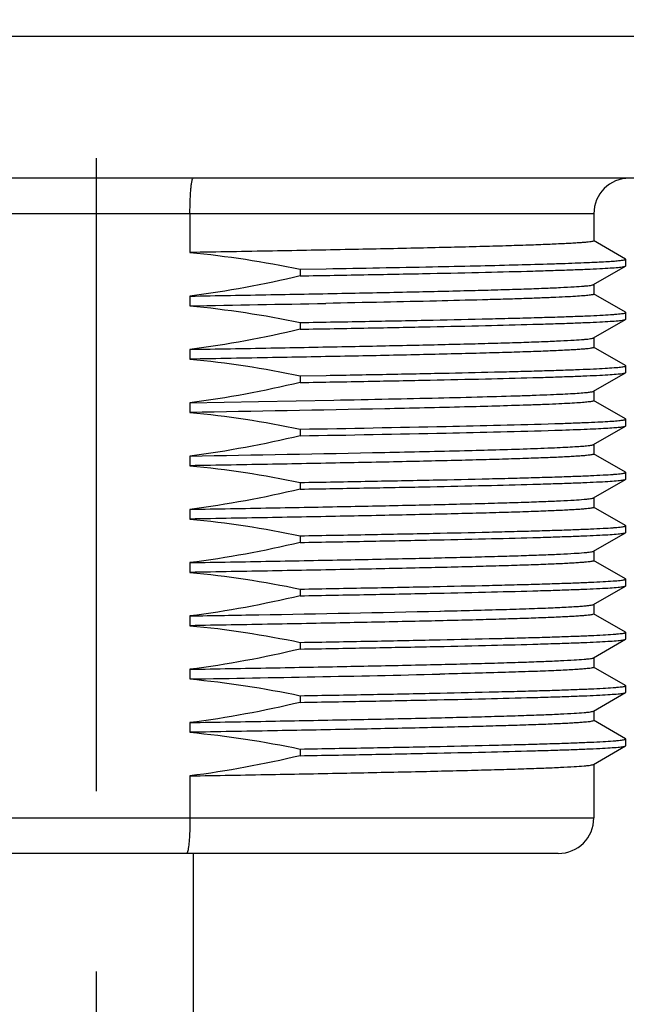
# Model space of a CAD drawing. Units: inches. Extents: x 0.4 to 16.6, y 0.6 to 10.4.
# Drawn here: x 5.3 to 5.6, y 4.9 to 5.4 of the extents above; entities that cross this region are included whole.
import ezdxf

# ---------------------------------------------------------------- set-up
doc = ezdxf.new("R2010")
doc.units = ezdxf.units.IN
doc.header["$LTSCALE"] = 0.935
doc.header["$MEASUREMENT"] = 0
doc.linetypes.add('CENTER', pattern=[0.6, 0.375, -0.075, 0.075, -0.075])
doc.layers.get('0').update_dxf_attribs({"linetype": 'CONTINUOUS'})
doc.layers.add('02___PRT_ALL_AXES', color=7, linetype='CONTINUOUS')
doc.layers.add('SCHEME_DIMS', color=7, linetype='CONTINUOUS')
doc.dimstyles.new('DIMSTYLE_2', dxfattribs={"dimtxt": 0.1, "dimasz": 0.1875, "dimexe": 0.125, "dimexo": 0.0625, "dimgap": 0.1, "dimtad": 0, "dimtih": 1, "dimtoh": 1, "dimdec": 1, "dimlfac": 2, "dimzin": 4, "dimdsep": 46, "dimtxsty": 'STANDARD', "dimblk": '_FILLED', "dimblk1": '_FILLED', "dimblk2": '_FILLED', "dimcen": 0.09, "dimadec": 0, "dimazin": 0, "dimtp": 0.1, "dimtm": 0.1, "dimtfac": 1, "dimtdec": 1, "dimtofl": 0, "dimtmove": 0, "dimatfit": 3, "dimldrblk": '_FILLED', "dimfxl": 1, "dimtolj": 1, "dimtzin": 4, "dimarcsym": 0})

# ---------------------------------------------------------------- blocks, each defined once
blk = doc.blocks.new('_FILLED')
at = {"color": 0, "linetype": 'BYBLOCK'}
blk.add_solid([(0, 0), (-1, 0.1667), (-1, -0.1667)], dxfattribs=at)
blk = doc.blocks.new('*D1')
at = {"layer": 'SCHEME_DIMS', "color": 7, "linetype": 'CONTINUOUS'}
for p, q in [((4.86457, 5.32715), (4.86457, 5.06166)), ((5.7504, 5.32715), (5.7504, 3.78434)), ((4.86457, 4.89775), (4.86457, 3.78434)), ((4.86457, 3.90934), (4.46457, 3.90934)), ((5.7504, 3.90934), (6.1504, 3.90934))]:
    blk.add_line(p, q, dxfattribs=at)
at = {"layer": 'SCHEME_DIMS', "color": 7, "linetype": 'CONTINUOUS', "xscale": 0.1875, "yscale": 0.1875, "zscale": 0.1875}
blk.add_blockref('_FILLED', (4.86457, 3.90934), dxfattribs=at)
at = {"layer": 'SCHEME_DIMS', "color": 7, "linetype": 'CONTINUOUS', "xscale": 0.1875, "yscale": 0.1875, "zscale": 0.1875, "rotation": 180}
blk.add_blockref('_FILLED', (5.7504, 3.90934), dxfattribs=at)
at = {"layer": 'SCHEME_DIMS', "color": 7, "linetype": 'CONTINUOUS', "insert": (5.10749, 3.95934), "char_height": 0.1, "width": 0.6, "attachment_point": 2, "line_spacing_factor": 0.9}
blk.add_mtext('45\\P[1.77]', dxfattribs=at)
blk = doc.blocks.new('*D2')
at = {"layer": 'SCHEME_DIMS', "color": 7, "linetype": 'CONTINUOUS'}
for p, q in [((6.304, 5.31091), (6.304, 5.71091)), ((5.73416, 5.31091), (6.429, 5.31091)), ((5.62589, 4.9369), (6.429, 4.9369)), ((6.304, 4.9369), (6.304, 4.51903)), ((6.304, 4.51903), (6.454, 4.51903))]:
    blk.add_line(p, q, dxfattribs=at)
at = {"layer": 'SCHEME_DIMS', "color": 7, "linetype": 'CONTINUOUS', "xscale": 0.1875, "yscale": 0.1875, "zscale": 0.1875}
for p, rotation in [((6.304, 5.31091), 270), ((6.304, 4.9369), 90)]:
    blk.add_blockref('_FILLED', p, dxfattribs=dict(at, rotation=rotation))
at = {"layer": 'SCHEME_DIMS', "color": 7, "linetype": 'CONTINUOUS', "insert": (6.554, 4.56903), "char_height": 0.1, "width": 0.5, "attachment_point": 1, "line_spacing_factor": 0.9}
blk.add_mtext('19\\P[.75]', dxfattribs=at)
blk = doc.blocks.new('*D3')
at = {"layer": 'SCHEME_DIMS', "color": 7, "linetype": 'CONTINUOUS'}
for p, q in [((5.37146, 9.82272), (6.82906, 9.82272)), ((6.70406, 9.82272), (6.70406, 7.52981)), ((6.70406, 4.9369), (6.70406, 7.07981)), ((5.62589, 4.9369), (6.82906, 4.9369))]:
    blk.add_line(p, q, dxfattribs=at)
at = {"layer": 'SCHEME_DIMS', "color": 7, "linetype": 'CONTINUOUS', "xscale": 0.1875, "yscale": 0.1875, "zscale": 0.1875}
for p, rotation in [((6.70406, 9.82272), 90), ((6.70406, 4.9369), 270)]:
    blk.add_blockref('_FILLED', p, dxfattribs=dict(at, rotation=rotation))
at = {"layer": 'SCHEME_DIMS', "color": 7, "linetype": 'CONTINUOUS', "insert": (6.65406, 7.42981), "char_height": 0.1, "width": 0.6, "attachment_point": 2, "line_spacing_factor": 0.9}
blk.add_mtext('248,2\\P[9.77]', dxfattribs=at)

msp = doc.modelspace()

# ---------------------------------------------------------------- linework, layer by layer
at = {"color": 7, "linetype": 'CONTINUOUS'}
for p, q in [((5.58308, 5.29123), (5.0319, 5.29123)), ((5.35934, 5.29123), (5.35934, 5.26974)), ((5.60068, 5.26614), (5.58296, 5.27638)), ((5.60079, 5.26232), (5.60079, 5.26601)), ((5.58296, 5.25195), (5.60068, 5.26219)), ((5.60068, 5.23661), (5.58296, 5.24685)), ((5.60079, 5.23279), (5.60079, 5.23648)), ((5.58296, 5.22242), (5.60068, 5.23266)), ((5.60068, 5.20708), (5.58296, 5.21732)), ((5.58296, 5.19289), (5.60068, 5.20313)), ((5.60079, 5.20326), (5.60079, 5.20695)), ((5.60068, 5.17756), (5.58296, 5.18779)), ((5.60079, 5.17373), (5.60079, 5.17743)), ((5.58296, 5.16337), (5.60068, 5.1736)), ((5.60068, 5.14803), (5.58296, 5.15827)), ((5.58296, 5.13384), (5.60068, 5.14408)), ((5.60079, 5.14421), (5.60079, 5.1479)), ((5.60068, 5.1185), (5.58296, 5.12874)), ((5.60079, 5.11468), (5.60079, 5.11837)), ((5.58296, 5.10431), (5.60068, 5.11455)), ((5.60068, 5.08897), (5.58296, 5.09921)), ((5.60079, 5.08515), (5.60079, 5.08884)), ((5.58296, 5.07478), (5.60068, 5.08502)), ((5.60068, 5.05945), (5.58296, 5.06968)), ((5.58296, 5.04526), (5.60068, 5.05549)), ((5.60079, 5.05562), (5.60079, 5.05932)), ((5.60068, 5.02992), (5.58296, 5.04015)), ((5.60079, 5.0261), (5.60079, 5.02979)), ((5.58296, 5.01573), (5.60068, 5.02597)), ((5.60068, 5.00039), (5.58296, 5.01063)), ((5.58296, 4.9862), (5.60068, 4.99644)), ((5.60079, 4.99657), (5.60079, 5.00026)), ((5.35934, 4.97985), (5.35934, 4.95658)), ((5.0319, 4.95658), (5.58308, 4.95658)), ((5.56339, 4.9369), (5.05158, 4.9369))]:
    msp.add_line(p, q, dxfattribs=at)
for centre, start, end in [((5.60276, 5.29123), 90, 180), ((5.56339, 4.95658), 270, 360)]:
    msp.add_arc(centre, 0.01969, start, end, dxfattribs=at)
for points, knots in [([(5.35934, 5.29123), (5.35934, 5.29375), (5.3594, 5.2974), (5.35963, 5.30204), (5.35985, 5.305), (5.36011, 5.30739), (5.36042, 5.30925), (5.36067, 5.31028), (5.361, 5.31091), (5.36117, 5.31091)], [0, 0, 0, 0, 0.378745, 0.549787, 0.699768, 0.8232, 0.915568, 0.974112, 1, 1, 1, 1]), ([(5.35934, 4.95658), (5.35934, 4.95407), (5.35927, 4.95041), (5.35904, 4.94577), (5.35881, 4.94282), (5.35855, 4.94042), (5.35822, 4.93857), (5.35796, 4.93752), (5.35761, 4.9369), (5.35743, 4.9369)], [0, 0, 0, 0, 0.378332, 0.549183, 0.698993, 0.822297, 0.914627, 0.973336, 1, 1, 1, 1])]:
    msp.add_open_spline(points, degree=3, knots=knots, dxfattribs=at)
at = {"layer": '02___PRT_ALL_AXES', "color": 7, "linetype": 'CENTER'}
msp.add_line((5.30749, 4.32083), (5.30749, 8.44052), dxfattribs=at)
at = {"layer": '02___PRT_ALL_AXES', "color": 7, "linetype": 'CONTINUOUS'}
for p, q in [((4.86457, 5.38965), (5.7504, 5.38965)), ((5.67166, 5.31091), (4.94331, 5.31091)), ((5.58308, 5.29123), (5.58308, 5.27624)), ((5.60079, 5.26601), (5.60068, 5.26614)), ((5.42048, 5.26048), (5.43472, 5.26073)), ((5.42048, 5.26048), (5.42048, 5.25679)), ((5.60068, 5.26219), (5.60079, 5.26232)), ((5.58308, 5.25209), (5.58308, 5.24671)), ((5.35934, 5.2456), (5.35934, 5.24022)), ((5.60079, 5.23648), (5.60068, 5.23661)), ((5.42048, 5.23096), (5.42048, 5.22727)), ((5.60068, 5.23266), (5.60079, 5.23279)), ((5.58308, 5.22256), (5.58308, 5.21718)), ((5.35934, 5.21607), (5.35934, 5.21069)), ((5.60079, 5.20695), (5.60068, 5.20708)), ((5.60068, 5.20313), (5.60079, 5.20326)), ((5.42048, 5.20143), (5.43472, 5.20168)), ((5.42048, 5.20143), (5.42048, 5.19774)), ((5.58308, 5.19303), (5.58308, 5.18765)), ((5.35934, 5.18654), (5.3974, 5.18721)), ((5.35934, 5.18654), (5.35934, 5.18116)), ((5.3974, 5.18721), (5.43897, 5.18799)), ((5.60079, 5.17743), (5.60068, 5.17756)), ((5.42048, 5.1719), (5.42048, 5.16821)), ((5.60068, 5.1736), (5.60079, 5.17373)), ((5.58308, 5.16351), (5.58308, 5.15813)), ((5.35934, 5.15701), (5.35934, 5.15163)), ((5.60079, 5.1479), (5.60068, 5.14803)), ((5.60068, 5.14408), (5.60079, 5.14421)), ((5.42048, 5.14237), (5.42048, 5.13868)), ((5.58308, 5.13398), (5.58308, 5.1286)), ((5.35934, 5.12749), (5.35934, 5.12211)), ((5.60079, 5.11837), (5.60068, 5.1185)), ((5.42048, 5.11285), (5.42048, 5.10916)), ((5.60068, 5.11455), (5.60079, 5.11468)), ((5.58308, 5.10445), (5.58308, 5.09907)), ((5.35934, 5.09796), (5.35934, 5.09258)), ((5.60079, 5.08884), (5.60068, 5.08897)), ((5.42048, 5.08332), (5.42048, 5.07963)), ((5.60068, 5.08502), (5.60079, 5.08515)), ((5.58308, 5.07492), (5.58308, 5.06954)), ((5.35934, 5.06843), (5.35934, 5.06305)), ((5.49781, 5.07112), (5.49807, 5.07113)), ((5.60079, 5.05932), (5.60068, 5.05945)), ((5.60068, 5.05549), (5.60079, 5.05562)), ((5.42048, 5.05379), (5.42048, 5.0501)), ((5.58308, 5.0454), (5.58308, 5.04002)), ((5.35934, 5.0389), (5.35934, 5.03352)), ((5.49806, 5.03622), (5.4978, 5.03622)), ((5.60079, 5.02979), (5.60068, 5.02992)), ((5.42048, 5.02426), (5.42048, 5.02057)), ((5.60068, 5.02597), (5.60079, 5.0261)), ((5.58308, 5.01587), (5.58308, 5.01049)), ((5.35934, 5.00938), (5.35934, 5.004)), ((5.60079, 5.00026), (5.60068, 5.00039)), ((5.60068, 4.99644), (5.60079, 4.99657)), ((5.42048, 4.99474), (5.42048, 4.99105)), ((5.58308, 4.98634), (5.58308, 4.95658)), ((5.36124, 4.40934), (5.36124, 4.9369))]:
    msp.add_line(p, q, dxfattribs=at)
for centre, radius, start, end in [((5.05158, 26.91539), 21.65805, 271.013661, 271.16992), ((4.71905, 42.66341), 37.42868, 270.980204, 271.095536), ((5.03823, 25.1058), 20.07485, 270.916498, 271.311761)]:
    msp.add_arc(centre, radius, start, end, dxfattribs=at)
for points, knots in [([(5.58308, 5.27624), (5.58308, 5.27613), (5.58262, 5.27595), (5.58193, 5.27579), (5.58059, 5.27559), (5.57882, 5.2754), (5.57651, 5.2752), (5.57372, 5.275), (5.57042, 5.2748), (5.56506, 5.27452), (5.55717, 5.27417), (5.54632, 5.27377), (5.53369, 5.27337), (5.51937, 5.27297), (5.50348, 5.27257), (5.47948, 5.27201), (5.44652, 5.27133), (5.40411, 5.27053), (5.37458, 5.27001), (5.35934, 5.26974)], [0, 0, 0, 0, 0.001461, 0.005015, 0.01081, 0.018859, 0.029154, 0.041682, 0.056424, 0.07335, 0.113631, 0.162234, 0.218797, 0.282901, 0.354068, 0.431771, 0.604424, 0.795727, 1, 1, 1, 1]), ([(5.49378, 5.26186), (5.50172, 5.26202), (5.51674, 5.26235), (5.53791, 5.26286), (5.55384, 5.2633), (5.56512, 5.26366), (5.57243, 5.26392), (5.57892, 5.26418), (5.58459, 5.26443), (5.58942, 5.26469), (5.5934, 5.26494), (5.5965, 5.26519), (5.59854, 5.26541), (5.59972, 5.2656), (5.60029, 5.26573), (5.60062, 5.26583), (5.60079, 5.26595), (5.60079, 5.26601)], [0, 0, 0, 0, 0.222149, 0.420491, 0.592596, 0.668142, 0.736378, 0.797095, 0.850103, 0.895253, 0.93241, 0.961461, 0.982349, 0.989724, 0.99506, 0.998405, 1, 1, 1, 1]), ([(5.42048, 5.25679), (5.43299, 5.25701), (5.45698, 5.25744), (5.49119, 5.2581), (5.52162, 5.25876), (5.54433, 5.25934), (5.56015, 5.25981), (5.5701, 5.26014), (5.57871, 5.26047), (5.58592, 5.2608), (5.5917, 5.26113), (5.5956, 5.26142), (5.59799, 5.26166), (5.59923, 5.26182), (5.60008, 5.26198), (5.60053, 5.2621), (5.60068, 5.26219)], [0, 0, 0, 0, 0.208149, 0.399172, 0.569115, 0.714512, 0.777051, 0.832374, 0.880205, 0.920292, 0.952442, 0.976489, 0.985441, 0.992338, 0.997179, 1, 1, 1, 1]), ([(5.35934, 5.2456), (5.37427, 5.24586), (5.40321, 5.24637), (5.44484, 5.24715), (5.48256, 5.24792), (5.51105, 5.2486), (5.53109, 5.24915), (5.54379, 5.24954), (5.55481, 5.24993), (5.56406, 5.25032), (5.57149, 5.2507), (5.5765, 5.25104), (5.57956, 5.25133), (5.58113, 5.25152), (5.58221, 5.25171), (5.58278, 5.25185), (5.58296, 5.25195)], [0, 0, 0, 0, 0.200179, 0.388049, 0.558264, 0.705977, 0.770054, 0.826988, 0.876372, 0.917857, 0.951151, 0.976021, 0.985245, 0.992313, 0.997222, 1, 1, 1, 1]), ([(5.58308, 5.24671), (5.58308, 5.24663), (5.58281, 5.24648), (5.58236, 5.24636), (5.58153, 5.2462), (5.58042, 5.24605), (5.57898, 5.24589), (5.57644, 5.24566), (5.57248, 5.24539), (5.56682, 5.24508), (5.55994, 5.24476), (5.5519, 5.24445), (5.54271, 5.24413), (5.53244, 5.24381), (5.51669, 5.24337), (5.49467, 5.24282), (5.46574, 5.24219), (5.44535, 5.24179), (5.43466, 5.24158)], [0, 0, 0, 0, 0.00152, 0.004921, 0.010407, 0.018009, 0.027729, 0.039561, 0.069524, 0.107775, 0.154138, 0.20841, 0.270331, 0.339623, 0.41596, 0.58832, 0.784217, 1, 1, 1, 1]), ([(5.42048, 5.23096), (5.43328, 5.23118), (5.4578, 5.23162), (5.49269, 5.2323), (5.51939, 5.23288), (5.53858, 5.23336), (5.55115, 5.2337), (5.56241, 5.23404), (5.57229, 5.23438), (5.58074, 5.23472), (5.58772, 5.23506), (5.5926, 5.23535), (5.59573, 5.2356), (5.59751, 5.23577), (5.59888, 5.23593), (5.5999, 5.23611), (5.60045, 5.23624), (5.60079, 5.23639), (5.60079, 5.23648)], [0, 0, 0, 0, 0.212789, 0.407522, 0.579984, 0.656689, 0.726478, 0.788976, 0.843847, 0.890799, 0.929578, 0.959984, 0.971994, 0.981858, 0.989569, 0.995125, 0.998546, 1, 1, 1, 1]), ([(5.42048, 5.22727), (5.43299, 5.22748), (5.45698, 5.22791), (5.49119, 5.22858), (5.52162, 5.22924), (5.54433, 5.22981), (5.56015, 5.23028), (5.5701, 5.23061), (5.57871, 5.23094), (5.58592, 5.23127), (5.5917, 5.2316), (5.5956, 5.23189), (5.59799, 5.23213), (5.59923, 5.23229), (5.60008, 5.23245), (5.60053, 5.23257), (5.60068, 5.23266)], [0, 0, 0, 0, 0.208149, 0.399172, 0.569115, 0.714512, 0.777051, 0.832374, 0.880205, 0.920292, 0.952442, 0.976489, 0.985441, 0.992338, 0.997179, 1, 1, 1, 1]), ([(5.35934, 5.21607), (5.37427, 5.21633), (5.40321, 5.21684), (5.44484, 5.21762), (5.48256, 5.2184), (5.51105, 5.21907), (5.53109, 5.21962), (5.54379, 5.22001), (5.55481, 5.2204), (5.56406, 5.22079), (5.57149, 5.22118), (5.5765, 5.22151), (5.57956, 5.2218), (5.58113, 5.22199), (5.58221, 5.22218), (5.58278, 5.22232), (5.58296, 5.22242)], [0, 0, 0, 0, 0.200177, 0.388045, 0.558259, 0.705975, 0.770054, 0.82699, 0.876375, 0.91786, 0.951152, 0.976023, 0.985246, 0.992313, 0.997222, 1, 1, 1, 1]), ([(5.58308, 5.21718), (5.58308, 5.21707), (5.58262, 5.2169), (5.58192, 5.21674), (5.58058, 5.21654), (5.57882, 5.21635), (5.57651, 5.21615), (5.57371, 5.21595), (5.57042, 5.21575), (5.56506, 5.21546), (5.55716, 5.21512), (5.54631, 5.21472), (5.53368, 5.21432), (5.51937, 5.21391), (5.50347, 5.21351), (5.47948, 5.21295), (5.44651, 5.21227), (5.4041, 5.21147), (5.37458, 5.21095), (5.35934, 5.21069)], [0, 0, 0, 0, 0.001464, 0.005022, 0.010821, 0.018873, 0.02917, 0.041701, 0.056445, 0.073373, 0.113658, 0.162265, 0.218831, 0.282939, 0.354108, 0.431811, 0.60446, 0.795747, 1, 1, 1, 1]), ([(5.42048, 5.19774), (5.43299, 5.19796), (5.45698, 5.19838), (5.49119, 5.19905), (5.52162, 5.19971), (5.54433, 5.20028), (5.56015, 5.20075), (5.5701, 5.20108), (5.57871, 5.20142), (5.58592, 5.20175), (5.5917, 5.20207), (5.5956, 5.20236), (5.59799, 5.20261), (5.59923, 5.20276), (5.60008, 5.20293), (5.60053, 5.20305), (5.60068, 5.20313)], [0, 0, 0, 0, 0.208149, 0.399172, 0.569115, 0.714512, 0.777051, 0.832374, 0.880205, 0.920292, 0.952442, 0.976489, 0.985441, 0.992338, 0.997179, 1, 1, 1, 1]), ([(5.43472, 5.20168), (5.44663, 5.20189), (5.46936, 5.20231), (5.50164, 5.20296), (5.52626, 5.20352), (5.5439, 5.20397), (5.55543, 5.2043), (5.56573, 5.20462), (5.57477, 5.20495), (5.5825, 5.20527), (5.58887, 5.2056), (5.59332, 5.20588), (5.59618, 5.20611), (5.5978, 5.20628), (5.59905, 5.20643), (5.59998, 5.2066), (5.60048, 5.20672), (5.60079, 5.20687), (5.60079, 5.20695)], [0, 0, 0, 0, 0.214775, 0.410241, 0.582641, 0.659107, 0.728577, 0.790703, 0.84519, 0.891764, 0.930204, 0.960326, 0.97222, 0.98199, 0.989628, 0.995134, 0.998532, 1, 1, 1, 1]), ([(5.43897, 5.18799), (5.44911, 5.18819), (5.46845, 5.18857), (5.49594, 5.18918), (5.52023, 5.18978), (5.53827, 5.1903), (5.55079, 5.19073), (5.55866, 5.19103), (5.56546, 5.19133), (5.57116, 5.19164), (5.57574, 5.19193), (5.57917, 5.19223), (5.58133, 5.19248), (5.58245, 5.19271), (5.58283, 5.19282), (5.58296, 5.19289)], [0, 0, 0, 0, 0.210937, 0.402792, 0.572294, 0.716569, 0.778457, 0.833162, 0.880441, 0.920104, 0.951986, 0.975958, 0.99195, 0.996952, 1, 1, 1, 1]), ([(5.58308, 5.18765), (5.58308, 5.18758), (5.58284, 5.18744), (5.58241, 5.18732), (5.58165, 5.18717), (5.58009, 5.18695), (5.5774, 5.18668), (5.57331, 5.18639), (5.56808, 5.18609), (5.56174, 5.18578), (5.5543, 5.18548), (5.54899, 5.18529), (5.54616, 5.18519)], [0, 0, 0, 0, 0.005741, 0.018372, 0.038678, 0.066777, 0.146386, 0.257076, 0.398429, 0.569925, 0.770801, 1, 1, 1, 1]), ([(5.54616, 5.18519), (5.53456, 5.1848), (5.50825, 5.18407), (5.44597, 5.18268), (5.3953, 5.18179), (5.35934, 5.18116)], [0, 0, 0, 0, 0.186299, 0.422567, 1, 1, 1, 1]), ([(5.5615, 5.17496), (5.56451, 5.17506), (5.57017, 5.17525), (5.57808, 5.17556), (5.58483, 5.17586), (5.5904, 5.17616), (5.59428, 5.17642), (5.59677, 5.17664), (5.59819, 5.17679), (5.59927, 5.17694), (5.60009, 5.17709), (5.60053, 5.17721), (5.60079, 5.17735), (5.60079, 5.17743)], [0, 0, 0, 0, 0.22931, 0.430272, 0.601828, 0.743225, 0.853934, 0.89764, 0.93354, 0.961617, 0.981881, 0.994434, 1, 1, 1, 1]), ([(5.42048, 5.1719), (5.44738, 5.17237), (5.49439, 5.17324), (5.5414, 5.17432), (5.5615, 5.17496)], [0, 0, 0, 0, 0.57225, 1, 1, 1, 1]), ([(5.42048, 5.16821), (5.44738, 5.16868), (5.49439, 5.16955), (5.5414, 5.17063), (5.5615, 5.17127)], [0, 0, 0, 0, 0.57225, 1, 1, 1, 1]), ([(5.5615, 5.17127), (5.56689, 5.17145), (5.57447, 5.17171), (5.58388, 5.17212), (5.58936, 5.17241), (5.59376, 5.17269), (5.59706, 5.17297), (5.59912, 5.17321), (5.6002, 5.17343), (5.60056, 5.17353), (5.60068, 5.1736)], [0, 0, 0, 0, 0.412128, 0.579057, 0.718903, 0.831206, 0.915567, 0.971779, 0.989338, 1, 1, 1, 1]), ([(5.35934, 5.15701), (5.3953, 5.15764), (5.44597, 5.15854), (5.50825, 5.15992), (5.53456, 5.16065), (5.54616, 5.16105)], [0, 0, 0, 0, 0.577433, 0.813701, 1, 1, 1, 1]), ([(5.54616, 5.16105), (5.55121, 5.16122), (5.55831, 5.16148), (5.56713, 5.16189), (5.57227, 5.16218), (5.57641, 5.16246), (5.57951, 5.16274), (5.58146, 5.16297), (5.58249, 5.16319), (5.58284, 5.1633), (5.58296, 5.16337)], [0, 0, 0, 0, 0.410886, 0.577494, 0.717218, 0.829607, 0.914266, 0.971, 0.988916, 1, 1, 1, 1]), ([(5.58308, 5.15813), (5.58308, 5.15802), (5.58262, 5.15784), (5.58193, 5.15768), (5.58059, 5.15748), (5.57882, 5.15729), (5.57652, 5.15709), (5.57372, 5.15689), (5.57043, 5.15669), (5.56507, 5.15641), (5.55717, 5.15606), (5.54632, 5.15566), (5.53369, 5.15526), (5.51938, 5.15486), (5.50348, 5.15446), (5.47949, 5.1539), (5.44652, 5.15322), (5.40411, 5.15242), (5.37458, 5.1519), (5.35934, 5.15163)], [0, 0, 0, 0, 0.001458, 0.00501, 0.010803, 0.01885, 0.029142, 0.041668, 0.056408, 0.073333, 0.113612, 0.162214, 0.218778, 0.282883, 0.354052, 0.431755, 0.604413, 0.795721, 1, 1, 1, 1]), ([(5.42048, 5.14237), (5.43328, 5.1426), (5.4578, 5.14303), (5.49269, 5.14371), (5.51939, 5.1443), (5.53858, 5.14477), (5.55115, 5.14512), (5.56241, 5.14546), (5.57229, 5.1458), (5.58074, 5.14614), (5.58772, 5.14648), (5.5926, 5.14677), (5.59573, 5.14702), (5.59751, 5.14719), (5.59888, 5.14735), (5.5999, 5.14752), (5.60045, 5.14765), (5.60079, 5.14781), (5.60079, 5.1479)], [0, 0, 0, 0, 0.212789, 0.407522, 0.579984, 0.656689, 0.726478, 0.788976, 0.843847, 0.890799, 0.929578, 0.959984, 0.971994, 0.981858, 0.989569, 0.995125, 0.998546, 1, 1, 1, 1]), ([(5.42048, 5.13868), (5.43299, 5.1389), (5.45698, 5.13933), (5.49119, 5.13999), (5.52162, 5.14065), (5.54433, 5.14123), (5.56015, 5.1417), (5.5701, 5.14203), (5.57871, 5.14236), (5.58592, 5.14269), (5.5917, 5.14302), (5.5956, 5.14331), (5.59799, 5.14355), (5.59923, 5.14371), (5.60008, 5.14387), (5.60053, 5.14399), (5.60068, 5.14408)], [0, 0, 0, 0, 0.208149, 0.399172, 0.569115, 0.714512, 0.777051, 0.832374, 0.880205, 0.920292, 0.952442, 0.976489, 0.985441, 0.992338, 0.997179, 1, 1, 1, 1]), ([(5.35934, 5.12749), (5.37427, 5.12774), (5.40321, 5.12826), (5.44484, 5.12904), (5.48256, 5.12981), (5.51105, 5.13049), (5.53109, 5.13104), (5.54379, 5.13143), (5.55481, 5.13182), (5.56406, 5.13221), (5.57149, 5.13259), (5.5765, 5.13293), (5.57956, 5.13322), (5.58113, 5.13341), (5.58221, 5.1336), (5.58278, 5.13374), (5.58296, 5.13384)], [0, 0, 0, 0, 0.200178, 0.388047, 0.558261, 0.705974, 0.770053, 0.826988, 0.876373, 0.917858, 0.951151, 0.976022, 0.985246, 0.992313, 0.997222, 1, 1, 1, 1]), ([(5.58308, 5.1286), (5.58308, 5.12849), (5.58262, 5.12831), (5.58192, 5.12816), (5.58059, 5.12796), (5.57882, 5.12776), (5.57651, 5.12756), (5.57372, 5.12737), (5.57042, 5.12716), (5.56506, 5.12688), (5.55717, 5.12653), (5.54631, 5.12613), (5.53368, 5.12573), (5.51937, 5.12533), (5.50347, 5.12493), (5.47948, 5.12437), (5.44652, 5.12369), (5.40411, 5.12289), (5.37458, 5.12237), (5.35934, 5.12211)], [0, 0, 0, 0, 0.001463, 0.00502, 0.010818, 0.018868, 0.029165, 0.041695, 0.056438, 0.073365, 0.113649, 0.162255, 0.218821, 0.282929, 0.354099, 0.431802, 0.604453, 0.795742, 1, 1, 1, 1]), ([(5.42048, 5.11285), (5.43328, 5.11307), (5.4578, 5.11351), (5.49269, 5.11419), (5.51939, 5.11477), (5.53858, 5.11525), (5.55115, 5.11559), (5.56241, 5.11593), (5.57229, 5.11627), (5.58074, 5.11661), (5.58772, 5.11695), (5.5926, 5.11724), (5.59573, 5.11749), (5.59751, 5.11766), (5.59888, 5.11782), (5.5999, 5.118), (5.60045, 5.11813), (5.60079, 5.11828), (5.60079, 5.11837)], [0, 0, 0, 0, 0.212789, 0.407522, 0.579984, 0.656689, 0.726478, 0.788976, 0.843847, 0.890799, 0.929578, 0.959984, 0.971994, 0.981858, 0.989569, 0.995125, 0.998546, 1, 1, 1, 1]), ([(5.42048, 5.10916), (5.43299, 5.10937), (5.45698, 5.1098), (5.49119, 5.11047), (5.52162, 5.11113), (5.54433, 5.1117), (5.56015, 5.11217), (5.5701, 5.1125), (5.57871, 5.11283), (5.58592, 5.11316), (5.5917, 5.11349), (5.5956, 5.11378), (5.59799, 5.11402), (5.59923, 5.11418), (5.60008, 5.11434), (5.60053, 5.11446), (5.60068, 5.11455)], [0, 0, 0, 0, 0.208149, 0.399172, 0.569115, 0.714512, 0.777051, 0.832374, 0.880205, 0.920292, 0.952442, 0.976489, 0.985441, 0.992338, 0.997179, 1, 1, 1, 1]), ([(5.35934, 5.09796), (5.37427, 5.09822), (5.40321, 5.09873), (5.44484, 5.09951), (5.48256, 5.10029), (5.51105, 5.10096), (5.53109, 5.10151), (5.54379, 5.1019), (5.55481, 5.10229), (5.56406, 5.10268), (5.57149, 5.10307), (5.5765, 5.1034), (5.57956, 5.10369), (5.58113, 5.10388), (5.58221, 5.10407), (5.58278, 5.10421), (5.58296, 5.10431)], [0, 0, 0, 0, 0.200173, 0.388036, 0.558253, 0.705972, 0.770052, 0.826989, 0.876374, 0.91786, 0.951153, 0.976023, 0.985246, 0.992314, 0.997222, 1, 1, 1, 1]), ([(5.58308, 5.09907), (5.58308, 5.09896), (5.58262, 5.09879), (5.58193, 5.09863), (5.58059, 5.09843), (5.57882, 5.09824), (5.57651, 5.09804), (5.57372, 5.09784), (5.57042, 5.09764), (5.56506, 5.09735), (5.55717, 5.09701), (5.54632, 5.09661), (5.53369, 5.09621), (5.51937, 5.0958), (5.50348, 5.0954), (5.47948, 5.09484), (5.44652, 5.09416), (5.40411, 5.09336), (5.37458, 5.09284), (5.35934, 5.09258)], [0, 0, 0, 0, 0.00146, 0.005015, 0.01081, 0.018859, 0.029154, 0.041682, 0.056423, 0.073349, 0.11363, 0.162233, 0.218796, 0.282902, 0.354071, 0.431775, 0.604429, 0.79573, 1, 1, 1, 1]), ([(5.42048, 5.08332), (5.43328, 5.08354), (5.4578, 5.08398), (5.49269, 5.08466), (5.51939, 5.08524), (5.53858, 5.08572), (5.55115, 5.08606), (5.56241, 5.0864), (5.57229, 5.08674), (5.58074, 5.08708), (5.58772, 5.08742), (5.5926, 5.08772), (5.59573, 5.08796), (5.59751, 5.08813), (5.59888, 5.08829), (5.5999, 5.08847), (5.60045, 5.0886), (5.60079, 5.08876), (5.60079, 5.08884)], [0, 0, 0, 0, 0.212789, 0.407522, 0.579984, 0.656689, 0.726478, 0.788976, 0.843847, 0.890799, 0.929578, 0.959984, 0.971994, 0.981858, 0.989569, 0.995125, 0.998546, 1, 1, 1, 1]), ([(5.42048, 5.07963), (5.43299, 5.07985), (5.45698, 5.08027), (5.49119, 5.08094), (5.52162, 5.0816), (5.54433, 5.08217), (5.56015, 5.08264), (5.5701, 5.08297), (5.57871, 5.08331), (5.58592, 5.08364), (5.5917, 5.08396), (5.5956, 5.08425), (5.59799, 5.0845), (5.59923, 5.08465), (5.60008, 5.08482), (5.60053, 5.08494), (5.60068, 5.08502)], [0, 0, 0, 0, 0.208149, 0.399172, 0.569115, 0.714512, 0.777051, 0.832374, 0.880205, 0.920292, 0.952442, 0.976489, 0.985441, 0.992338, 0.997179, 1, 1, 1, 1]), ([(5.49807, 5.07113), (5.50421, 5.07127), (5.51584, 5.07156), (5.53223, 5.07201), (5.5465, 5.07246), (5.55852, 5.07291), (5.56707, 5.0733), (5.5727, 5.07362), (5.57599, 5.07385), (5.57864, 5.07407), (5.58066, 5.07428), (5.58202, 5.07451), (5.58274, 5.07466), (5.58296, 5.07478)], [0, 0, 0, 0, 0.216735, 0.410266, 0.578769, 0.720664, 0.834608, 0.880769, 0.919568, 0.95092, 0.974777, 0.991113, 1, 1, 1, 1]), ([(5.35934, 5.06843), (5.37204, 5.06865), (5.4182, 5.06947), (5.46436, 5.07033), (5.49781, 5.07112)], [0, 0, 0, 0, 0.275219, 1, 1, 1, 1]), ([(5.58308, 5.06954), (5.58308, 5.06943), (5.58262, 5.06926), (5.58193, 5.0691), (5.58059, 5.0689), (5.57882, 5.06871), (5.57651, 5.06851), (5.57372, 5.06831), (5.57042, 5.06811), (5.56506, 5.06782), (5.55717, 5.06748), (5.54632, 5.06708), (5.53369, 5.06668), (5.51937, 5.06628), (5.50348, 5.06587), (5.47948, 5.06532), (5.44652, 5.06463), (5.40411, 5.06384), (5.37458, 5.06332), (5.35934, 5.06305)], [0, 0, 0, 0, 0.001461, 0.005015, 0.01081, 0.018859, 0.029154, 0.041682, 0.056423, 0.07335, 0.113631, 0.162235, 0.218798, 0.282902, 0.35407, 0.431772, 0.604425, 0.795727, 1, 1, 1, 1]), ([(5.42048, 5.05379), (5.43328, 5.05401), (5.4578, 5.05445), (5.49269, 5.05513), (5.51939, 5.05572), (5.53858, 5.05619), (5.55115, 5.05653), (5.56241, 5.05688), (5.57229, 5.05722), (5.58074, 5.05756), (5.58772, 5.05789), (5.5926, 5.05819), (5.59573, 5.05843), (5.59751, 5.05861), (5.59888, 5.05877), (5.5999, 5.05894), (5.60045, 5.05907), (5.60079, 5.05923), (5.60079, 5.05932)], [0, 0, 0, 0, 0.212789, 0.407522, 0.579984, 0.656689, 0.726478, 0.788976, 0.843847, 0.890799, 0.929578, 0.959984, 0.971994, 0.981858, 0.989569, 0.995125, 0.998546, 1, 1, 1, 1]), ([(5.42048, 5.0501), (5.43299, 5.05032), (5.45698, 5.05075), (5.49119, 5.05141), (5.52162, 5.05207), (5.54433, 5.05264), (5.56015, 5.05311), (5.5701, 5.05345), (5.57871, 5.05378), (5.58592, 5.05411), (5.5917, 5.05444), (5.5956, 5.05472), (5.59799, 5.05497), (5.59923, 5.05513), (5.60008, 5.05529), (5.60053, 5.05541), (5.60068, 5.05549)], [0, 0, 0, 0, 0.208149, 0.399172, 0.569115, 0.714512, 0.777051, 0.832374, 0.880205, 0.920292, 0.952442, 0.976489, 0.985441, 0.992338, 0.997179, 1, 1, 1, 1]), ([(5.35934, 5.0389), (5.37427, 5.03916), (5.40321, 5.03967), (5.44484, 5.04045), (5.48256, 5.04123), (5.51105, 5.0419), (5.53109, 5.04245), (5.54379, 5.04285), (5.55481, 5.04324), (5.56406, 5.04363), (5.57149, 5.04401), (5.5765, 5.04435), (5.57956, 5.04464), (5.58113, 5.04482), (5.58221, 5.04501), (5.58278, 5.04515), (5.58296, 5.04526)], [0, 0, 0, 0, 0.200179, 0.388049, 0.558263, 0.705976, 0.770053, 0.826987, 0.876372, 0.917857, 0.951151, 0.976021, 0.985245, 0.992313, 0.997222, 1, 1, 1, 1]), ([(5.58308, 5.04002), (5.58308, 5.03997), (5.58295, 5.03985), (5.58249, 5.03969), (5.58144, 5.03949), (5.5797, 5.03927), (5.57726, 5.03904), (5.57413, 5.03881), (5.57033, 5.03857), (5.56585, 5.03834), (5.55858, 5.03801), (5.54793, 5.0376), (5.53333, 5.03714), (5.51643, 5.03667), (5.50442, 5.03637), (5.49806, 5.03622)], [0, 0, 0, 0, 0.001729, 0.00511, 0.01775, 0.038462, 0.06725, 0.104072, 0.148852, 0.20147, 0.261798, 0.404985, 0.576953, 0.775965, 1, 1, 1, 1]), ([(5.42048, 5.02426), (5.43328, 5.02449), (5.4578, 5.02492), (5.49269, 5.0256), (5.51939, 5.02619), (5.53858, 5.02666), (5.55115, 5.02701), (5.56241, 5.02735), (5.57229, 5.02769), (5.58074, 5.02803), (5.58772, 5.02837), (5.5926, 5.02866), (5.59573, 5.02891), (5.59751, 5.02908), (5.59888, 5.02924), (5.5999, 5.02941), (5.60045, 5.02954), (5.60079, 5.0297), (5.60079, 5.02979)], [0, 0, 0, 0, 0.212789, 0.407522, 0.579984, 0.656689, 0.726478, 0.788976, 0.843847, 0.890799, 0.929578, 0.959984, 0.971994, 0.981858, 0.989569, 0.995125, 0.998546, 1, 1, 1, 1]), ([(5.42048, 5.02057), (5.43299, 5.02079), (5.45698, 5.02122), (5.49119, 5.02188), (5.52162, 5.02254), (5.54433, 5.02312), (5.56015, 5.02359), (5.5701, 5.02392), (5.57871, 5.02425), (5.58592, 5.02458), (5.5917, 5.02491), (5.5956, 5.0252), (5.59799, 5.02544), (5.59923, 5.0256), (5.60008, 5.02576), (5.60053, 5.02588), (5.60068, 5.02597)], [0, 0, 0, 0, 0.208149, 0.399172, 0.569115, 0.714512, 0.777051, 0.832374, 0.880205, 0.920292, 0.952442, 0.976489, 0.985441, 0.992338, 0.997179, 1, 1, 1, 1]), ([(5.35934, 5.00938), (5.37427, 5.00963), (5.40321, 5.01014), (5.44484, 5.01093), (5.48256, 5.0117), (5.51105, 5.01238), (5.53109, 5.01293), (5.54379, 5.01332), (5.55481, 5.01371), (5.56406, 5.0141), (5.57149, 5.01448), (5.5765, 5.01482), (5.57956, 5.01511), (5.58113, 5.0153), (5.58221, 5.01549), (5.58278, 5.01563), (5.58296, 5.01573)], [0, 0, 0, 0, 0.200175, 0.38804, 0.558255, 0.705973, 0.770053, 0.826989, 0.876374, 0.91786, 0.951153, 0.976023, 0.985246, 0.992314, 0.997222, 1, 1, 1, 1]), ([(5.58308, 5.01049), (5.58308, 5.01038), (5.58262, 5.0102), (5.58193, 5.01005), (5.58059, 5.00984), (5.57882, 5.00965), (5.57651, 5.00945), (5.57372, 5.00926), (5.57042, 5.00905), (5.56506, 5.00877), (5.55717, 5.00842), (5.54632, 5.00802), (5.53369, 5.00762), (5.51937, 5.00722), (5.50348, 5.00682), (5.47948, 5.00626), (5.44652, 5.00558), (5.40411, 5.00478), (5.37458, 5.00426), (5.35934, 5.004)], [0, 0, 0, 0, 0.001461, 0.005015, 0.010811, 0.01886, 0.029155, 0.041683, 0.056425, 0.073351, 0.113633, 0.162238, 0.218803, 0.28291, 0.35408, 0.431784, 0.604438, 0.795736, 1, 1, 1, 1]), ([(5.42048, 4.99474), (5.43328, 4.99496), (5.4578, 4.9954), (5.49269, 4.99608), (5.51939, 4.99666), (5.53858, 4.99714), (5.55115, 4.99748), (5.56241, 4.99782), (5.57229, 4.99816), (5.58074, 4.9985), (5.58772, 4.99884), (5.5926, 4.99913), (5.59573, 4.99938), (5.59751, 4.99955), (5.59888, 4.99971), (5.5999, 4.99989), (5.60045, 5.00002), (5.60079, 5.00017), (5.60079, 5.00026)], [0, 0, 0, 0, 0.212789, 0.407522, 0.579984, 0.656689, 0.726478, 0.788976, 0.843847, 0.890799, 0.929578, 0.959984, 0.971994, 0.981858, 0.989569, 0.995125, 0.998546, 1, 1, 1, 1]), ([(5.42048, 4.99105), (5.43299, 4.99126), (5.45698, 4.99169), (5.49119, 4.99236), (5.52162, 4.99302), (5.54433, 4.99359), (5.56015, 4.99406), (5.5701, 4.99439), (5.57871, 4.99472), (5.58592, 4.99505), (5.5917, 4.99538), (5.5956, 4.99567), (5.59799, 4.99591), (5.59923, 4.99607), (5.60008, 4.99623), (5.60053, 4.99635), (5.60068, 4.99644)], [0, 0, 0, 0, 0.208149, 0.399172, 0.569115, 0.714512, 0.777051, 0.832374, 0.880205, 0.920292, 0.952442, 0.976489, 0.985441, 0.992338, 0.997179, 1, 1, 1, 1]), ([(5.35934, 4.97985), (5.37427, 4.98011), (5.40321, 4.98062), (5.44484, 4.9814), (5.48256, 4.98218), (5.51105, 4.98285), (5.53109, 4.9834), (5.54379, 4.98379), (5.55481, 4.98418), (5.56406, 4.98457), (5.57149, 4.98496), (5.5765, 4.98529), (5.57956, 4.98558), (5.58113, 4.98577), (5.58221, 4.98596), (5.58278, 4.9861), (5.58296, 4.9862)], [0, 0, 0, 0, 0.200172, 0.388037, 0.558253, 0.705971, 0.770051, 0.826987, 0.876372, 0.917858, 0.951151, 0.976022, 0.985246, 0.992313, 0.997222, 1, 1, 1, 1])]:
    msp.add_open_spline(points, degree=3, knots=knots, dxfattribs=at)
for points in [[(5.35934, 5.26974), (5.37986, 5.26786), (5.4003, 5.26468), (5.42048, 5.26048)], [(5.42048, 5.25679), (5.40032, 5.25201), (5.3799, 5.24817), (5.35934, 5.2456)], [(5.35934, 5.24022), (5.37986, 5.23833), (5.4003, 5.23515), (5.42048, 5.23096)], [(5.42048, 5.22727), (5.40032, 5.22248), (5.3799, 5.21865), (5.35934, 5.21607)], [(5.35934, 5.21069), (5.37986, 5.2088), (5.4003, 5.20562), (5.42048, 5.20143)], [(5.42048, 5.19774), (5.40032, 5.19296), (5.3799, 5.18912), (5.35934, 5.18654)], [(5.35934, 5.18116), (5.37986, 5.17928), (5.4003, 5.17609), (5.42048, 5.1719)], [(5.42048, 5.16821), (5.40032, 5.16343), (5.3799, 5.15959), (5.35934, 5.15701)], [(5.35934, 5.15163), (5.37986, 5.14975), (5.4003, 5.14656), (5.42048, 5.14237)], [(5.42048, 5.13868), (5.40032, 5.1339), (5.3799, 5.13006), (5.35934, 5.12749)], [(5.35934, 5.12211), (5.37986, 5.12022), (5.4003, 5.11704), (5.42048, 5.11285)], [(5.42048, 5.10916), (5.40032, 5.10437), (5.3799, 5.10054), (5.35934, 5.09796)], [(5.35934, 5.09258), (5.37986, 5.09069), (5.4003, 5.08751), (5.42048, 5.08332)], [(5.42048, 5.07963), (5.40032, 5.07485), (5.3799, 5.07101), (5.35934, 5.06843)], [(5.35934, 5.06305), (5.37986, 5.06117), (5.4003, 5.05798), (5.42048, 5.05379)], [(5.42048, 5.0501), (5.40032, 5.04532), (5.3799, 5.04148), (5.35934, 5.0389)], [(5.35934, 5.03352), (5.37986, 5.03164), (5.4003, 5.02845), (5.42048, 5.02426)], [(5.42048, 5.02057), (5.40032, 5.01579), (5.3799, 5.01195), (5.35934, 5.00938)], [(5.35934, 5.004), (5.37986, 5.00211), (5.4003, 4.99893), (5.42048, 4.99474)], [(5.42048, 4.99105), (5.40032, 4.98626), (5.3799, 4.98243), (5.35934, 4.97985)]]:
    msp.add_open_spline(points, degree=3, dxfattribs=at)

# ---------------------------------------------------------------- dimensions: what is measured, and where the dimension line sits
at = {"layer": 'SCHEME_DIMS', "color": 7, "linetype": 'CONTINUOUS'}
for base, p1, p2, angle, picture, middle in [((6.70406, 9.82272), (5.56339, 4.9369), (5.30896, 9.82272), 90, '*D3', (6.70406, 7.30481)), ((6.304, 5.31091), (5.56339, 4.9369), (5.67166, 5.31091), 90, '*D2', (6.804, 4.44403)), ((4.86457, 3.90934), (5.7504, 5.38965), (4.86457, 5.38965), 180, '*D1', (5.30749, 3.83434))]:
    dim = msp.add_linear_dim(base=base, p1=p1, p2=p2, angle=angle, dimstyle='DIMSTYLE_2', dxfattribs=at)
    dim.commit()
    dim.dimension.update_dxf_attribs({"geometry": picture, "text_midpoint": middle, "dimtype": 160})

doc.saveas('drawing.dxf')
